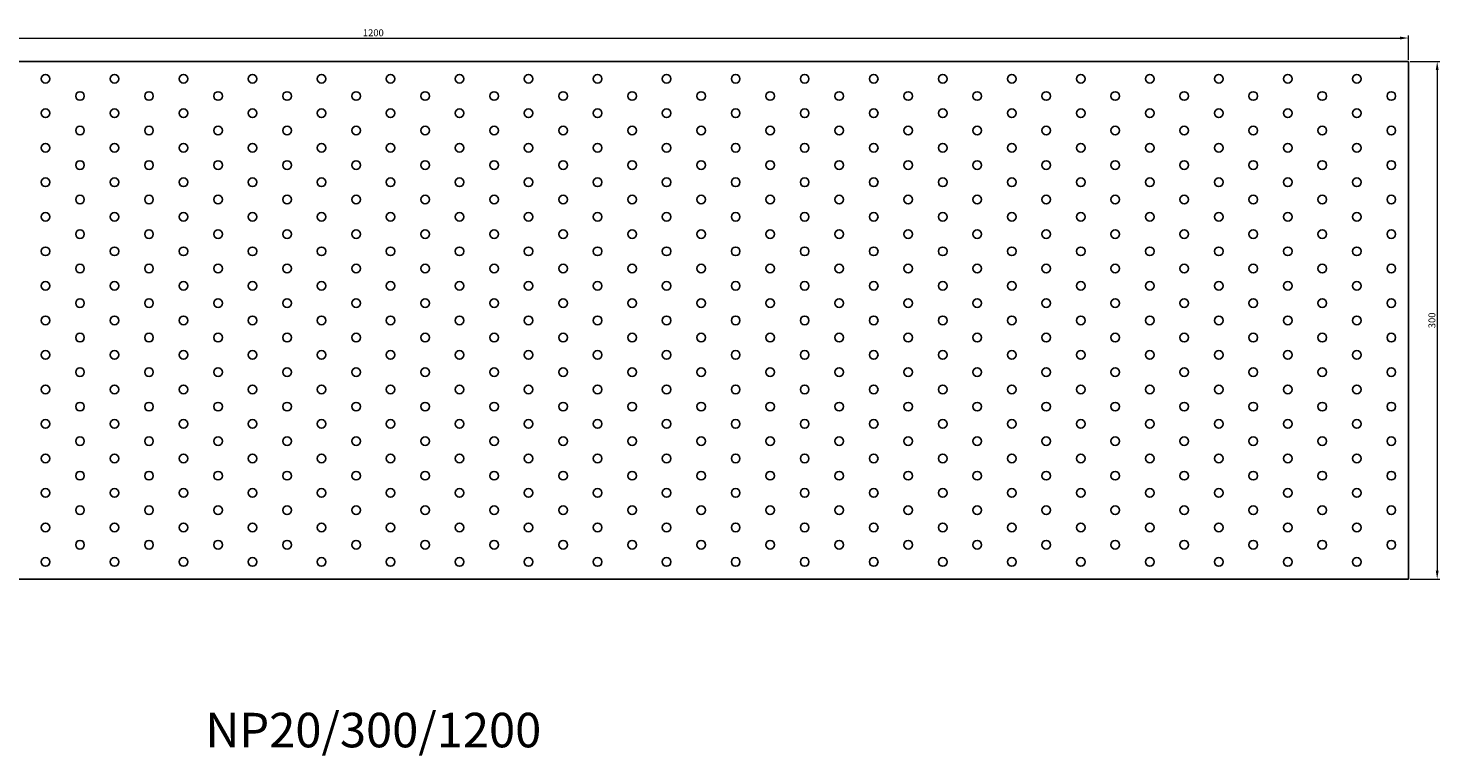
# Model space of a CAD drawing. Units: millimetres. Extents: x 980 to 3781, y 765 to 1921.
# Drawn here: x 1800 to 2618, y 977 to 1398 of the extents above; entities that cross this region are included whole.
import ezdxf

# ---------------------------------------------------------------- set-up
doc = ezdxf.new("R2010")
doc.units = ezdxf.units.MM
for name, color, linetype, lineweight in [('Dimensions', 1, 'Continuous', 20), ('Part', 7, 'Continuous', 25), ('Text', 7, 'Continuous', 25)]:
    doc.layers.add(name, color=color, linetype=linetype, lineweight=lineweight)
doc.styles.add('EU_style', font='arial.ttf')
doc.dimstyles.new('Dim_2D', dxfattribs={"dimtxt": 4, "dimasz": 5, "dimexe": 1.5, "dimexo": 1, "dimgap": 1, "dimtad": 1, "dimdec": 1, "dimdsep": 46, "dimtxsty": 'EU_style', "dimcen": 2.5, "dimclrd": 256, "dimclre": 256, "dimclrt": 256, "dimadec": 0, "dimazin": 0, "dimtfac": 1, "dimtdec": 1, "dimtmove": 0, "dimatfit": 3, "dimfxl": 1, "dimtolj": 1, "dimtzin": 0, "dimlwd": -1, "dimlwe": -1, "dimarcsym": 0})

# ---------------------------------------------------------------- blocks, each defined once
blk = doc.blocks.new('*D8')
at = {"layer": 'Defpoints', "color": 0, "transparency": 16777216}
for p in [(2600, 1392.6), (1400, 1379), (2600, 1379)]:
    blk.add_point(p, dxfattribs=at)
at = {"layer": 'Dimensions', "transparency": 16777216}
for p, q in [((1400, 1380), (1400, 1394.1)), ((1405, 1392.6), (2595, 1392.6)), ((2600, 1380), (2600, 1394.1))]:
    blk.add_line(p, q, dxfattribs=at)
for points in [[(1405, 1393.44), (1405, 1391.77), (1400, 1392.6)], [(2595, 1393.44), (2595, 1391.77), (2600, 1392.6)]]:
    blk.add_solid(points, dxfattribs=at)
at = {"layer": 'Dimensions', "transparency": 16777216, "insert": (2000, 1395.65), "char_height": 4, "attachment_point": 5, "style": 'EU_style'}
blk.add_mtext('\\A1;1200', dxfattribs=at)
blk = doc.blocks.new('*D9')
at = {"layer": 'Defpoints', "color": 0, "transparency": 16777216}
for p in [(2600, 1379), (2600, 1079), (2616.58, 1079)]:
    blk.add_point(p, dxfattribs=at)
at = {"layer": 'Dimensions', "transparency": 16777216}
for p, q in [((2601, 1379), (2618.08, 1379)), ((2616.58, 1374), (2616.58, 1084)), ((2601, 1079), (2618.08, 1079))]:
    blk.add_line(p, q, dxfattribs=at)
for points in [[(2615.75, 1374), (2617.41, 1374), (2616.58, 1379)], [(2615.75, 1084), (2617.41, 1084), (2616.58, 1079)]]:
    blk.add_solid(points, dxfattribs=at)
at = {"layer": 'Dimensions', "transparency": 16777216, "insert": (2613.54, 1229), "char_height": 4, "attachment_point": 5, "rotation": 90, "style": 'EU_style'}
blk.add_mtext('\\A1;300', dxfattribs=at)

msp = doc.modelspace()

# ---------------------------------------------------------------- linework, layer by layer
at = {"layer": 'Part'}
for p, q in [((2600, 1379), (1400, 1379)), ((2600, 1079), (2600, 1379)), ((1400, 1079), (2600, 1079))]:
    msp.add_line(p, q, dxfattribs=at)
for centre in [(1810, 1369), (1850, 1369), (1890, 1369), (1930, 1369), (1970, 1369), (2010, 1369), (2050, 1369), (2090, 1369), (2130, 1369), (2170, 1369), (2210, 1369), (2250, 1369), (2290, 1369), (2330, 1369), (2370, 1369), (2410, 1369), (2450, 1369), (2490, 1369), (2530, 1369), (2570, 1369), (1830, 1359), (1870, 1359), (1910, 1359), (1950, 1359), (1990, 1359), (2030, 1359), (2070, 1359), (2110, 1359), (2150, 1359), (2190, 1359), (2230, 1359), (2270, 1359), (2310, 1359), (2350, 1359), (2390, 1359), (2430, 1359), (2470, 1359), (2510, 1359), (2550, 1359), (2590, 1359), (1810, 1349), (1850, 1349), (1890, 1349), (1930, 1349), (1970, 1349), (2010, 1349), (2050, 1349), (2090, 1349), (2130, 1349), (2170, 1349), (2210, 1349), (2250, 1349), (2290, 1349), (2330, 1349), (2370, 1349), (2410, 1349), (2450, 1349), (2490, 1349), (2530, 1349), (2570, 1349), (1830, 1339), (1870, 1339), (1910, 1339), (1950, 1339), (1990, 1339), (2030, 1339), (2070, 1339), (2110, 1339), (2150, 1339), (2190, 1339), (2230, 1339), (2270, 1339), (2310, 1339), (2350, 1339), (2390, 1339), (2430, 1339), (2470, 1339), (2510, 1339), (2550, 1339), (2590, 1339), (1810, 1329), (1850, 1329), (1890, 1329), (1930, 1329), (1970, 1329), (2010, 1329), (2050, 1329), (2090, 1329), (2130, 1329), (2170, 1329), (2210, 1329), (2250, 1329), (2290, 1329), (2330, 1329), (2370, 1329), (2410, 1329), (2450, 1329), (2490, 1329), (2530, 1329), (2570, 1329), (1830, 1319), (1870, 1319), (1910, 1319), (1950, 1319), (1990, 1319), (2030, 1319), (2070, 1319), (2110, 1319), (2150, 1319), (2190, 1319), (2230, 1319), (2270, 1319), (2310, 1319), (2350, 1319), (2390, 1319), (2430, 1319), (2470, 1319), (2510, 1319), (2550, 1319), (2590, 1319), (1810, 1309), (1850, 1309), (1890, 1309), (1930, 1309), (1970, 1309), (2010, 1309), (2050, 1309), (2090, 1309), (2130, 1309), (2170, 1309), (2210, 1309), (2250, 1309), (2290, 1309), (2330, 1309), (2370, 1309), (2410, 1309), (2450, 1309), (2490, 1309), (2530, 1309), (2570, 1309), (1830, 1299), (1870, 1299), (1910, 1299), (1950, 1299), (1990, 1299), (2030, 1299), (2070, 1299), (2110, 1299), (2150, 1299), (2190, 1299), (2230, 1299), (2270, 1299), (2310, 1299), (2350, 1299), (2390, 1299), (2430, 1299), (2470, 1299), (2510, 1299), (2550, 1299), (2590, 1299), (1810, 1289), (1850, 1289), (1890, 1289), (1930, 1289), (1970, 1289), (2010, 1289), (2050, 1289), (2090, 1289), (2130, 1289), (2170, 1289), (2210, 1289), (2250, 1289), (2290, 1289), (2330, 1289), (2370, 1289), (2410, 1289), (2450, 1289), (2490, 1289), (2530, 1289), (2570, 1289), (1830, 1279), (1870, 1279), (1910, 1279), (1950, 1279), (1990, 1279), (2030, 1279), (2070, 1279), (2110, 1279), (2150, 1279), (2190, 1279), (2230, 1279), (2270, 1279), (2310, 1279), (2350, 1279), (2390, 1279), (2430, 1279), (2470, 1279), (2510, 1279), (2550, 1279), (2590, 1279), (1810, 1269), (1850, 1269), (1890, 1269), (1930, 1269), (1970, 1269), (2010, 1269), (2050, 1269), (2090, 1269), (2130, 1269), (2170, 1269), (2210, 1269), (2250, 1269), (2290, 1269), (2330, 1269), (2370, 1269), (2410, 1269), (2450, 1269), (2490, 1269), (2530, 1269), (2570, 1269), (1830, 1259), (1870, 1259), (1910, 1259), (1950, 1259), (1990, 1259), (2030, 1259), (2070, 1259), (2110, 1259), (2150, 1259), (2190, 1259), (2230, 1259), (2270, 1259), (2310, 1259), (2350, 1259), (2390, 1259), (2430, 1259), (2470, 1259), (2510, 1259), (2550, 1259), (2590, 1259), (1810, 1249), (1850, 1249), (1890, 1249), (1930, 1249), (1970, 1249), (2010, 1249), (2050, 1249), (2090, 1249), (2130, 1249), (2170, 1249), (2210, 1249), (2250, 1249), (2290, 1249), (2330, 1249), (2370, 1249), (2410, 1249), (2450, 1249), (2490, 1249), (2530, 1249), (2570, 1249), (1830, 1239), (1870, 1239), (1910, 1239), (1950, 1239), (1990, 1239), (2030, 1239), (2070, 1239), (2110, 1239), (2150, 1239), (2190, 1239), (2230, 1239), (2270, 1239), (2310, 1239), (2350, 1239), (2390, 1239), (2430, 1239), (2470, 1239), (2510, 1239), (2550, 1239), (2590, 1239), (1810, 1229), (1850, 1229), (1890, 1229), (1930, 1229), (1970, 1229), (2010, 1229), (2050, 1229), (2090, 1229), (2130, 1229), (2170, 1229), (2210, 1229), (2250, 1229), (2290, 1229), (2330, 1229), (2370, 1229), (2410, 1229), (2450, 1229), (2490, 1229), (2530, 1229), (2570, 1229), (1830, 1219), (1870, 1219), (1910, 1219), (1950, 1219), (1990, 1219), (2030, 1219), (2070, 1219), (2110, 1219), (2150, 1219), (2190, 1219), (2230, 1219), (2270, 1219), (2310, 1219), (2350, 1219), (2390, 1219), (2430, 1219), (2470, 1219), (2510, 1219), (2550, 1219), (2590, 1219), (1810, 1209), (1850, 1209), (1890, 1209), (1930, 1209), (1970, 1209), (2010, 1209), (2050, 1209), (2090, 1209), (2130, 1209), (2170, 1209), (2210, 1209), (2250, 1209), (2290, 1209), (2330, 1209), (2370, 1209), (2410, 1209), (2450, 1209), (2490, 1209), (2530, 1209), (2570, 1209), (1830, 1199), (1870, 1199), (1910, 1199), (1950, 1199), (1990, 1199), (2030, 1199), (2070, 1199), (2110, 1199), (2150, 1199), (2190, 1199), (2230, 1199), (2270, 1199), (2310, 1199), (2350, 1199), (2390, 1199), (2430, 1199), (2470, 1199), (2510, 1199), (2550, 1199), (2590, 1199), (1810, 1189), (1850, 1189), (1890, 1189), (1930, 1189), (1970, 1189), (2010, 1189), (2050, 1189), (2090, 1189), (2130, 1189), (2170, 1189), (2210, 1189), (2250, 1189), (2290, 1189), (2330, 1189), (2370, 1189), (2410, 1189), (2450, 1189), (2490, 1189), (2530, 1189), (2570, 1189), (1830, 1179), (1870, 1179), (1910, 1179), (1950, 1179), (1990, 1179), (2030, 1179), (2070, 1179), (2110, 1179), (2150, 1179), (2190, 1179), (2230, 1179), (2270, 1179), (2310, 1179), (2350, 1179), (2390, 1179), (2430, 1179), (2470, 1179), (2510, 1179), (2550, 1179), (2590, 1179), (1810, 1169), (1850, 1169), (1890, 1169), (1930, 1169), (1970, 1169), (2010, 1169), (2050, 1169), (2090, 1169), (2130, 1169), (2170, 1169), (2210, 1169), (2250, 1169), (2290, 1169), (2330, 1169), (2370, 1169), (2410, 1169), (2450, 1169), (2490, 1169), (2530, 1169), (2570, 1169), (1830, 1159), (1870, 1159), (1910, 1159), (1950, 1159), (1990, 1159), (2030, 1159), (2070, 1159), (2110, 1159), (2150, 1159), (2190, 1159), (2230, 1159), (2270, 1159), (2310, 1159), (2350, 1159), (2390, 1159), (2430, 1159), (2470, 1159), (2510, 1159), (2550, 1159), (2590, 1159), (1810, 1149), (1850, 1149), (1890, 1149), (1930, 1149), (1970, 1149), (2010, 1149), (2050, 1149), (2090, 1149), (2130, 1149), (2170, 1149), (2210, 1149), (2250, 1149), (2290, 1149), (2330, 1149), (2370, 1149), (2410, 1149), (2450, 1149), (2490, 1149), (2530, 1149), (2570, 1149), (1830, 1139), (1870, 1139), (1910, 1139), (1950, 1139), (1990, 1139), (2030, 1139), (2070, 1139), (2110, 1139), (2150, 1139), (2190, 1139), (2230, 1139), (2270, 1139), (2310, 1139), (2350, 1139), (2390, 1139), (2430, 1139), (2470, 1139), (2510, 1139), (2550, 1139), (2590, 1139), (1810, 1129), (1850, 1129), (1890, 1129), (1930, 1129), (1970, 1129), (2010, 1129), (2050, 1129), (2090, 1129), (2130, 1129), (2170, 1129), (2210, 1129), (2250, 1129), (2290, 1129), (2330, 1129), (2370, 1129), (2410, 1129), (2450, 1129), (2490, 1129), (2530, 1129), (2570, 1129), (1830, 1119), (1870, 1119), (1910, 1119), (1950, 1119), (1990, 1119), (2030, 1119), (2070, 1119), (2110, 1119), (2150, 1119), (2190, 1119), (2230, 1119), (2270, 1119), (2310, 1119), (2350, 1119), (2390, 1119), (2430, 1119), (2470, 1119), (2510, 1119), (2550, 1119), (2590, 1119), (1810, 1109), (1850, 1109), (1890, 1109), (1930, 1109), (1970, 1109), (2010, 1109), (2050, 1109), (2090, 1109), (2130, 1109), (2170, 1109), (2210, 1109), (2250, 1109), (2290, 1109), (2330, 1109), (2370, 1109), (2410, 1109), (2450, 1109), (2490, 1109), (2530, 1109), (2570, 1109), (1830, 1099), (1870, 1099), (1910, 1099), (1950, 1099), (1990, 1099), (2030, 1099), (2070, 1099), (2110, 1099), (2150, 1099), (2190, 1099), (2230, 1099), (2270, 1099), (2310, 1099), (2350, 1099), (2390, 1099), (2430, 1099), (2470, 1099), (2510, 1099), (2550, 1099), (2590, 1099), (1810, 1089), (1850, 1089), (1890, 1089), (1930, 1089), (1970, 1089), (2010, 1089), (2050, 1089), (2090, 1089), (2130, 1089), (2170, 1089), (2210, 1089), (2250, 1089), (2290, 1089), (2330, 1089), (2370, 1089), (2410, 1089), (2450, 1089), (2490, 1089), (2530, 1089), (2570, 1089)]:
    msp.add_circle(centre, 2.5, dxfattribs=at)

# ---------------------------------------------------------------- texts
at = {"layer": 'Text', "insert": (2000, 989), "char_height": 20, "width": 343.6746, "attachment_point": 5, "style": 'EU_style'}
msp.add_mtext('{NP20/300/1200}', dxfattribs=at)

# ---------------------------------------------------------------- dimensions: what is measured, and where the dimension line sits
at = {"layer": 'Dimensions'}
dim = msp.add_linear_dim(base=(2600, 1392.6), p1=(1400, 1379), p2=(2600, 1379), dimstyle='Dim_2D', dxfattribs=at)
dim.commit()
dim.dimension.update_dxf_attribs({"geometry": '*D8', "text_midpoint": (2000, 1395.65)})
dim = msp.add_linear_dim(base=(2616.58, 1079), p1=(2600, 1379), p2=(2600, 1079), angle=90, dimstyle='Dim_2D', dxfattribs=at)
dim.commit()
dim.dimension.update_dxf_attribs({"geometry": '*D9', "text_midpoint": (2613.54, 1229)})

doc.saveas('drawing.dxf')
